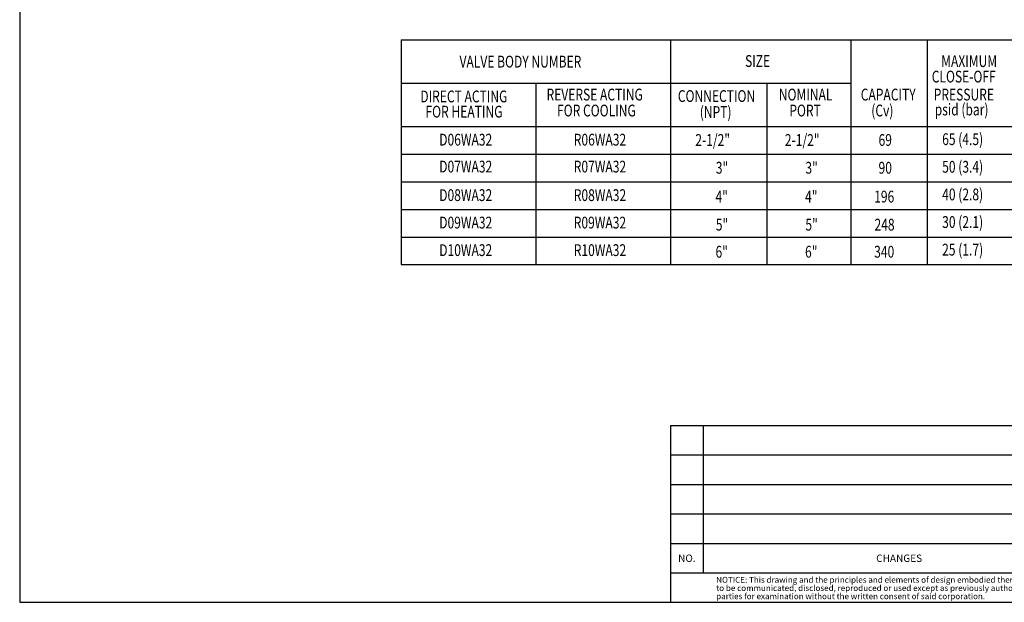
# Model space of a CAD drawing. Extents: x 0 to 140, y 0 to 53.
# Drawn here: x 0 to 17, y 0 to 10 of the extents above; entities that cross this region are included whole.
import ezdxf
from ezdxf.enums import TextEntityAlignment as Align

# ---------------------------------------------------------------- set-up
doc = ezdxf.new("R2010")
doc.units = 0
doc.header["$MEASUREMENT"] = 0
for name, color, linetype in [('FORMAT', 8, 'CONTINUOUS'), ('FORMATTEXT', 7, 'CONTINUOUS'), ('TEXT', 7, 'CONTINUOUS')]:
    doc.layers.add(name, color=color, linetype=linetype)
doc.styles.add('ROMANS', font='romans.shx', dxfattribs={"width": 0.75})
doc.styles.add('STYLE1', font='romans.shx', dxfattribs={"width": 0.75, "height": 0.225})
doc.styles.add('STYLE2', font='romans.shx', dxfattribs={"height": 0.1})
doc.styles.add('STYLE3', font='romans.shx', dxfattribs={"height": 0.05})
doc.styles.add('STYLE4', font='romans.shx', dxfattribs={"height": 0.0625})

# ---------------------------------------------------------------- blocks, each defined once
blk = doc.blocks.new('DWYERB')
at = {"layer": 'FORMAT'}
for p, q in [((0, 10.24), (0, 0)), ((5.52, 1.5), (15.76, 1.5)), ((5.52, 1.5), (5.52, 0)), ((5.795, 1.5), (5.795, 0.25)), ((5.52, 1.25), (9.745, 1.25)), ((5.52, 1), (9.745, 1)), ((5.52, 0.75), (9.745, 0.75)), ((5.52, 0.5), (9.745, 0.5)), ((5.52, 0.25), (12.835, 0.25)), ((0, 0), (15.76, 0))]:
    blk.add_line(p, q, dxfattribs=at)
at = {"layer": 'FORMAT', "style": 'ROMANS'}
for s, p in [('NO.', (5.6575, 0.3426)), ('CHANGES', (7.4575, 0.3426))]:
    blk.add_text(s, height=0.0625, dxfattribs=at).set_placement(p, align=Align.CENTER)
at = {"layer": 'FORMAT', "style": 'STYLE3'}
for s, p in [('NOTICE: This drawing and the principles and elements of design embodied therein are the exclusive property of DWYER INSTRUMENTS, INC. and are not', (5.906, 0.1658)), ('to be communicated, disclosed, reproduced or used except as previously authorized in writing by such corporation and must not be submitted to outside ', (5.906, 0.0961)), ('parties for examination without the written consent of said corporation.', (5.906, 0.0265))]:
    blk.add_text(s, height=0.05, dxfattribs=at).set_placement(p)
at = {"layer": 'FORMAT', "style": 'STYLE4', "flags": 4}
for tag, p in [('DECTOL', (14.9061, 1.6996)), ('ANGTOL', (14.2666, 1.593))]:
    blk.add_attdef(tag, p, '', height=0.0625, dxfattribs=at)
at = {"layer": 'FORMATTEXT', "style": 'ROMANS', "width": 0.9, "flags": 4}
blk.add_attdef('TOP_FR_NO', text='', height=0.1, dxfattribs=at).set_placement((15.56, 10.2691), align=Align.RIGHT)
blk.add_attdef('SIDE_FR_NO', text='', height=0.1, rotation=90, dxfattribs=at).set_placement((15.889, 10.04), align=Align.RIGHT)
at = {"layer": 'FORMATTEXT'}
for tag, height, style, width, p in [('SCALE', 0.1, 'STYLE4', 0.9, (11.6025, 1.55)), ('RBDN', 0.1, 'STYLE2', 0.75, (5.6575, 1.325)), ('BYD', 0.07, 'STYLE4', 0.75, (9.4325, 1.39)), ('DATED', 0.07, 'STYLE4', 0.75, (9.4325, 1.28)), ('RBCN', 0.1, 'STYLE2', 0.75, (5.6575, 1.075)), ('BYC', 0.07, 'STYLE4', 0.75, (9.4325, 1.14)), ('DATEC', 0.07, 'STYLE4', 0.75, (9.4325, 1.03)), ('RBBN', 0.1, 'STYLE2', 0.75, (5.6575, 0.825)), ('BYB', 0.07, 'STYLE4', 0.75, (9.4325, 0.89)), ('DATEB', 0.07, 'STYLE4', 0.75, (9.4325, 0.78)), ('RBAN', 0.1, 'STYLE2', 0.75, (5.6575, 0.575)), ('BYA', 0.07, 'STYLE4', 0.75, (9.4325, 0.64)), ('DATEA', 0.07, 'STYLE4', 0.75, (9.4325, 0.53))]:
    blk.add_attdef(tag, text='', height=height, dxfattribs=dict(at, style=style, width=width)).set_placement(p, align=Align.CENTER)
at = {"layer": 'FORMATTEXT', "style": 'STYLE4', "width": 0.9}
blk.add_attdef('WAS_PROJ#', text='', height=0.0625, dxfattribs=at).set_placement((15.56, 1.5125), align=Align.RIGHT)
at = {"layer": 'FORMATTEXT', "style": 'STYLE4', "width": 0.75}
for tag, p in [('REVBLKDTEXTTOP', (5.8795, 1.395)), ('REVBLKDTEXTBTTM', (5.8795, 1.28)), ('REVBLKCTEXTTOP', (5.8795, 1.145)), ('REVBLKCTEXTBTTM', (5.8795, 1.03)), ('REVBLKBTEXTTOP', (5.8795, 0.895)), ('REVBLKBTEXTBTTM', (5.8795, 0.78)), ('REVBLKATEXTTOP', (5.8795, 0.645)), ('REVBLKATEXTBTTM', (5.8795, 0.53))]:
    blk.add_attdef(tag, p, '', height=0.07, dxfattribs=at)
at = {"layer": 'FORMATTEXT', "flags": 4}
for tag, style, width, p in [('MATERIALFR', 'ROMANS', 0.75, (14.2975, 1.3459)), ('DATE', 'ROMANS', 0.75, (10.0575, 1.25)), ('T1L', 'STYLE2', 0.9, (11.6025, 1.1999)), ('MATERIALDESCR', 'ROMANS', 0.75, (14.2975, 1.1745)), ('T2L', 'STYLE2', 0.9, (11.6025, 1.0439)), ('DRAFTER', 'ROMANS', 0.75, (10.0575, 0.94)), ('FINISHFR', 'ROMANS', 0.75, (14.2975, 0.9795)), ('T3L', 'STYLE2', 0.9, (11.6025, 0.8879)), ('FINISHDESCR', 'ROMANS', 0.75, (14.2975, 0.8081)), ('T4L', 'STYLE2', 0.9, (11.6025, 0.7319)), ('T5L', 'STYLE2', 0.9, (11.6025, 0.5759)), ('T6L', 'STYLE2', 0.9, (11.6025, 0.4199)), ('APPDBY', 'ROMANS', 0.75, (10.0575, 0.32))]:
    blk.add_attdef(tag, text='', height=0.1, dxfattribs=dict(at, style=style, width=width)).set_placement(p, align=Align.CENTER)
at = {"layer": 'FORMATTEXT', "style": 'STYLE1', "width": 0.625, "flags": 4}
blk.add_attdef('DWG_FR#', (13.5049, 0.0861), '', height=0.2, dxfattribs=at)

msp = doc.modelspace()

# ---------------------------------------------------------------- linework, layer by layer
at = {"layer": 'TEXT'}
for p, q in [((6.472, 9.5426), (25.8897, 9.5426)), ((6.472, 9.5426), (6.472, 5.729)), ((11.0361, 9.5426), (11.0361, 5.729)), ((14.0961, 9.5426), (14.0961, 5.729)), ((15.3918, 9.5426), (15.3918, 5.729)), ((6.472, 8.8072), (14.0961, 8.8072)), ((8.7541, 8.8072), (8.7541, 5.729)), ((12.6693, 8.8072), (12.6693, 5.729)), ((6.472, 8.0718), (25.8897, 8.0718)), ((6.472, 7.6032), (25.8897, 7.6032)), ((6.472, 7.1346), (25.8897, 7.1346)), ((6.472, 6.6661), (25.8897, 6.6661)), ((6.472, 6.1975), (25.8897, 6.1975)), ((6.472, 5.729), (25.8897, 5.729))]:
    msp.add_line(p, q, dxfattribs=at)

# ---------------------------------------------------------------- block references
at = {"layer": 'FORMAT', "xscale": 2, "yscale": 2, "zscale": 2}
msp.add_blockref('DWYERB', (0, 0), dxfattribs=at)

# ---------------------------------------------------------------- texts
at = {"layer": 'TEXT', "style": 'ROMANS', "width": 0.75}
for s, p in [('VALVE BODY NUMBER', (7.4593, 9.0737)), ('SIZE', (12.3016, 9.0844)), ('MAXIMUM', (15.6283, 9.0824)), ('CLOSE-OFF', (15.4679, 8.8199)), ('DIRECT ACTING', (6.7944, 8.483)), ('REVERSE ACTING', (8.9348, 8.515)), ('CONNECTION', (11.1619, 8.4893)), ('NOMINAL', (12.8743, 8.515)), ('CAPACITY', (14.264, 8.515)), ('PRESSURE', (15.5013, 8.515)), ('FOR HEATING', (6.8819, 8.2247)), ('FOR COOLING', (9.1132, 8.244)), ('(NPT)', (11.5339, 8.2183)), ('PORT', (13.0527, 8.244)), ('(Cv)', (14.4423, 8.244)), ('psid (bar)', (15.5187, 8.2609)), ('D06WA32', (7.1147, 7.7496)), ('R06WA32', (9.3967, 7.7496)), ('2-1/2"', (11.4577, 7.7443)), ('2-1/2"', (12.9764, 7.7443)), ('69', (14.5653, 7.7443)), ('65 (4.5)', (15.6445, 7.7579)), ('D07WA32', (7.1147, 7.2927)), ('R07WA32', (9.3967, 7.2927)), ('3"', (11.8059, 7.2729)), ('3"', (13.3246, 7.2729)), ('90', (14.5653, 7.2729)), ('50 (3.4)', (15.6445, 7.2894)), ('40 (2.8)', (15.6445, 6.8208)), ('D08WA32', (7.1147, 6.8085)), ('R08WA32', (9.3967, 6.8085)), ('4"', (11.8003, 6.7834)), ('4"', (13.319, 6.7834)), ('196', (14.4912, 6.7834)), ('D09WA32', (7.1147, 6.3425)), ('R09WA32', (9.3967, 6.3425)), ('5"', (11.8059, 6.3077)), ('5"', (13.3246, 6.3077)), ('30 (2.1)', (15.6445, 6.3523)), ('248', (14.4968, 6.3077)), ('D10WA32', (7.1147, 5.8753)), ('R10WA32', (9.3967, 5.8753)), ('6"', (11.8003, 5.8481)), ('6"', (13.319, 5.8481)), ('340', (14.4912, 5.8481)), ('25 (1.7)', (15.6445, 5.8837))]:
    msp.add_text(s, height=0.2, dxfattribs=at).set_placement(p)

doc.saveas('drawing.dxf')
